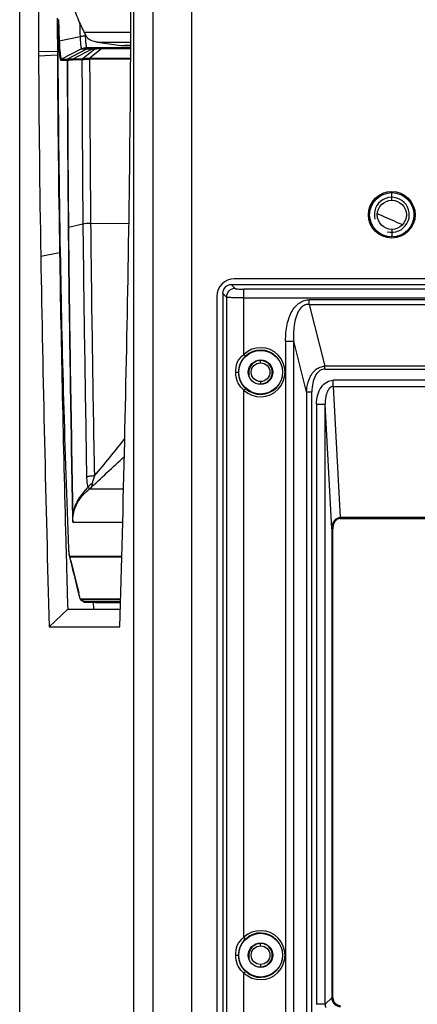
# Model space of a CAD drawing. Units: millimetres. Extents: x -1463 to 300, y -358 to 1321.
# Drawn here: x 99 to 168, y 157 to 326 of the extents above; entities that cross this region are included whole.
import ezdxf

# ---------------------------------------------------------------- set-up
doc = ezdxf.new("R2010")
doc.units = ezdxf.units.MM
doc.header["$LTSCALE"] = 30.734
doc.layers.get('0').update_dxf_attribs({"linetype": 'CONTINUOUS'})

msp = doc.modelspace()

# ---------------------------------------------------------------- linework, layer by layer
at = {"color": 9, "linetype": 'Continuous'}
for p, q in [((119, -281.12), (119, 767.83)), ((128.97, -281.12), (128.97, 767.83)), ((99.49, 58.69), (99.49, 428.03)), ((109.8, 322.9), (106.24, 322.12)), ((110.5, 323.67), (118.48, 323.67)), ((110.68, 323.32), (110.7, 322.99)), ((110.88, 322.99), (110.7, 322.99)), ((112.86, 321.96), (118.48, 321.96)), ((112.86, 321.96), (113.27, 321.91)), ((113.27, 321.91), (116.79, 321.41)), ((118.48, 321.38), (117.48, 321.38)), ((102.68, 320.37), (105.91, 320.45)), ((102.69, 319.63), (105.91, 319.81)), ((110.07, 320.8), (106.62, 319.06)), ((107.59, 319.06), (110.96, 320.8)), ((108.63, 319.13), (111.9, 320.81)), ((110.07, 320.8), (110.86, 320.8)), ((112.4, 320.82), (110.36, 319.16)), ((110.86, 320.8), (110.96, 320.8)), ((113.27, 320.67), (111.5, 319.23)), ((111.5, 319.23), (118.48, 319.29)), ((111.77, 320.81), (111.83, 320.81)), ((111.83, 320.81), (111.9, 320.81)), ((111.9, 320.81), (112.4, 320.82)), ((113.47, 320.84), (113.27, 320.67)), ((113.47, 320.84), (118.48, 320.88)), ((106.51, 318.88), (107.48, 318.88)), ((106.62, 319.06), (107.59, 319.06)), ((108.53, 318.95), (110.12, 318.97)), ((108.63, 319.13), (110.22, 319.14)), ((111.51, 319.06), (118.47, 319.12)), ((163.25, 294.86), (163.25, 296.16)), ((110.29, 290.77), (107.82, 290.2)), ((111.61, 290.87), (118.18, 290.91)), ((163.25, 289.86), (163.25, 288.56)), ((103.07, 285.27), (106.29, 285.89)), ((134.88, 278.23), (134.25, 278.86)), ((135.74, 280.36), (136.38, 279.72)), ((137.87, 268.42), (137.87, 279.6)), ((260.62, 279.6), (137.87, 279.6)), ((134.88, 278.23), (134.88, -147.51)), ((137.87, 278.11), (260.62, 278.11)), ((149.08, 276.99), (149.08, 277.79)), ((249.41, 277.79), (149.08, 277.79)), ((149.08, 276.99), (151.76, 266.4)), ((149.08, 276.99), (249.41, 276.99)), ((145.04, 270.71), (145.04, -139.99)), ((145.04, 270.71), (146.43, 270.71)), ((146.43, -139.99), (146.43, 270.71)), ((148.62, 262.01), (146.43, 270.71)), ((138.15, 268.13), (137.87, 268.42)), ((140.75, 266.96), (140.75, 267.46)), ((136.51, 265.36), (136.95, 265.36)), ((137, 265.36), (136.95, 265.36)), ((144.5, 265.36), (144.55, 265.36)), ((151.76, 265.87), (151.76, 266.4)), ((246.74, 266.4), (151.76, 266.4)), ((151.76, 265.87), (246.74, 265.87)), ((140.75, 263.76), (140.75, 263.26)), ((153.22, 262.92), (153.22, 263.98)), ((245.28, 263.98), (153.22, 263.98)), ((137.87, 262.29), (138.15, 262.58)), ((137.87, 168.42), (137.87, 262.29)), ((148.62, 262.01), (148.62, -131.29)), ((148.62, 262.01), (149.55, 262.01)), ((149.55, -131.29), (149.55, 262.01)), ((153.22, 262.92), (154.4, 240.42)), ((153.22, 262.92), (245.28, 262.92)), ((150.32, 259.89), (150.32, 156.93)), ((150.32, 259.89), (151.82, 259.89)), ((152.94, 238.5), (151.82, 259.89)), ((151.82, 156.93), (151.82, 259.89)), ((111.44, 245.34), (117.27, 245.34)), ((154.4, 240.28), (154.4, 240.42)), ((244.1, 240.42), (154.4, 240.42)), ((154.4, 240.28), (244.1, 240.28)), ((108.54, 239.64), (117.12, 239.64)), ((152.94, 238.5), (152.94, 158.05)), ((152.94, 238.5), (153.14, 238.5)), ((153.14, 158.05), (153.14, 238.5)), ((108.01, 233.83), (116.97, 233.83)), ((108.03, 233.71), (116.97, 233.71)), ((108.21, 233.01), (108.03, 233.71)), ((109.83, 226.52), (109.83, 226.51)), ((109.83, 226.51), (116.78, 226.51)), ((109.87, 226.38), (109.87, 226.38)), ((110.4, 225.97), (109.87, 226.38)), ((110.45, 225.97), (109.93, 226.37)), ((109.93, 226.37), (109.94, 226.37)), ((109.94, 226.37), (116.77, 226.37)), ((110.4, 225.97), (110.39, 225.97)), ((110.4, 225.97), (110.4, 225.97)), ((116.76, 225.97), (110.45, 225.97)), ((116.76, 225.93), (110.57, 225.93)), ((138.15, 168.13), (137.87, 168.42)), ((140.75, 166.96), (140.75, 167.46)), ((136.51, 165.36), (136.95, 165.36)), ((137, 165.36), (136.95, 165.36)), ((144.5, 165.36), (144.55, 165.36)), ((137.87, 162.29), (138.15, 162.58)), ((137.87, 68.42), (137.87, 162.29)), ((140.75, 163.76), (140.75, 163.26)), ((151.82, 156.93), (152.94, 158.05)), ((153.14, 158.05), (152.94, 158.05)), ((151.82, 156.93), (150.32, 156.93))]:
    msp.add_line(p, q, dxfattribs=at)
at = {"color": 7, "linetype": 'Continuous'}
for p, q in [((122.32, -266.64), (122.32, 753.36)), ((99.45, 58.86), (99.45, 427.86)), ((105.9, 326.07), (105.9, 325.77)), ((105.9, 325.77), (105.9, 324.61)), ((105.99, 325.89), (105.99, 325.82)), ((105.99, 325.82), (105.99, 325.82)), ((105.99, 325.77), (105.99, 325.82)), ((105.99, 325.77), (105.99, 324.94)), ((105.99, 324.94), (106, 322.45)), ((106, 322.45), (106, 320.79)), ((118.48, 321.07), (110.95, 321.01)), ((110.95, 321.01), (111.83, 321.01)), ((111.83, 321.01), (112.34, 321.01)), ((112.34, 321.01), (113.16, 321.02)), ((112.86, 321.96), (112.82, 321.97)), ((112.82, 321.97), (116.78, 321.41)), ((113.16, 321.02), (113.48, 321.02)), ((113.48, 321.02), (118.48, 321.06)), ((116.79, 321.41), (116.78, 321.41)), ((116.79, 321.41), (118.48, 321.41)), ((117.48, 321.38), (118.48, 321.35)), ((105.91, 320.79), (105.91, 320.45)), ((105.91, 319.81), (105.91, 319.35)), ((106.01, 319.35), (106.01, 319.06)), ((106.01, 319.06), (106.01, 318.88)), ((262.25, 281.36), (136.25, 281.36)), ((134.25, 278.86), (134.25, -148.15)), ((262.75, 280.36), (135.74, 280.36)), ((133.25, 278.36), (133.25, -147.64)), ((107.83, 235.06), (107.84, 234.86)), ((107.43, 233.81), (107.45, 232.9)), ((107.94, 233.89), (108.26, 232.6)), ((109.49, 227.59), (109.73, 226.64)), ((109.73, 226.64), (109.73, 226.63)), ((109.87, 226.38), (110.09, 226.21)), ((109.87, 226.38), (109.87, 226.38)), ((107.68, 224.69), (104.52, 221.69)), ((107.68, 224.69), (116.73, 224.69)), ((110.09, 226.21), (110.21, 226.12)), ((110.21, 226.12), (110.39, 225.97)), ((110.39, 225.97), (110.39, 225.97)), ((110.51, 225.93), (110.51, 225.93)), ((110.51, 225.93), (110.84, 225.91)), ((110.84, 225.91), (112.46, 225.86)), ((112.13, 225.85), (112.13, 225.97)), ((112.16, 224.69), (112.13, 225.85)), ((112.46, 225.86), (116.76, 225.86)), ((104.52, 221.69), (116.64, 221.69))]:
    msp.add_line(p, q, dxfattribs=at)
for points in [[(107.84, 234.86), (107.85, 234.62), (107.87, 234.4), (107.89, 234.22), (107.9, 234.08), (107.93, 233.97), (107.94, 233.89)], [(108.26, 232.6), (108.52, 231.54), (108.77, 230.52), (109.02, 229.52), (109.26, 228.54), (109.49, 227.59)]]:
    msp.add_lwpolyline(points, dxfattribs=at)
for centre, radius in [((163.25, 292.36), 4), ((163.25, 292.36), 3.8), ((163.25, 292.36), 2.5), ((140.75, 265.36), 3.75), ((140.75, 265.36), 2.1), ((140.75, 265.36), 1.6), ((140.75, 165.36), 3.75), ((140.75, 165.36), 2.1), ((140.75, 165.36), 1.6)]:
    msp.add_circle(centre, radius, dxfattribs=at)
for centre, radius, start, end in [((9486.69, 339.19), 9384.02, 179.88513, 180.11487), ((-9265.52, 339.19), 9384.02, 359.88513, 0.11487), ((110.97, 319.02), 1.99, 107.9805, 113.7907), ((110.97, 319.02), 1.99, 102.1518, 107.9744), ((110.97, 319.02), 1.99, 90.5168, 102.1356), ((113.45, 326.43), 4.51, 259.8875, 261.9552), ((395.04, 320.96), 292.35, 180.1148, 180.2597), ((2857.28, 333.22), 2754.63, 180.28265, 180.99746), ((360.13, 320.96), 254.22, 180.1148, 180.2597), ((2846.55, 333.5), 2740.67, 180.29587, 180.99552), ((592.76, 321.74), 486.76, 180.1118, 180.2815), ((110.97, 319.02), 1.99, 113.7898, 116.702), ((-2962.29, 336.87), 3080.82, 359.04038, 359.6795), ((-173.87, 320.96), 292.35, 359.7403, 359.8852), ((2814.34, 333.93), 2708.38, 180.31848, 181.01639), ((5197.77, 371.19), 5092.2, 180.95983, 181.5152), ((2279.69, 321.85), 2173.59, 180.94799, 182.28807), ((5570.08, 378.06), 5467.8, 180.97237, 181.63882), ((-5758.34, 387.39), 5877.32, 358.384422, 359.004438), ((136.25, 278.36), 3, 90, 180), ((140.75, 265.36), 4.2, 226.8339, 133.1661)]:
    msp.add_arc(centre, radius, start, end, dxfattribs=at)
at = {"color": 9, "linetype": 'Continuous'}
for centre, radius, start, end in [((107.12, 325.83), 1.13, 180.0693, 182.7189), ((381.82, 332.81), 275.92, 181.4621, 182.2378), ((392.46, 333.16), 286.44, 181.4674, 181.5953), ((380.31, 332.81), 274.29, 181.5917, 182.2332), ((428.33, 335.01), 318.76, 181.7396, 182.178), ((125.48, 323.31), 14.79, 183.6213, 186.0098), ((122.82, 323.02), 12.11, 185.977, 186.3231), ((113.18, 319.43), 1.59, 90.5204, 93.6919), ((111.49, 316.07), 3.17, 89.8092, 91.0155), ((112.95, 316.89), 3.99, 82.5137, 84.1171), ((127.89, 320.7), 14.42, 179.2983, 179.4467), ((5414.2, 337.17), 5306.64, 180.19796, 180.50732), ((5436.24, 337.27), 5328.63, 180.19817, 180.50609), ((111.53, 316.06), 3, 90.4913, 91.6925), ((136.39, 278.22), 1.51, 134.957, 179.512), ((136.39, 278.22), 1.51, 90.5134, 135.0176), ((140.75, 265.36), 3.8, 226.8338, 133.1651), ((151.76, 264.26), 1.61, 89.9809, 96.7), ((126.41, 235.83), 18.6, 182.3413, 182.8098), ((107.91, 235.06), 0.0864, 171.413, 180.9515), ((108.42, 233.83), 0.403, 180.0486, 197.3394), ((1949.79, 690.27), 1897.51, 193.94446, 194.11459), ((109.96, 226.94), 0.448, 251.2168, 252.9627), ((110.07, 227), 0.647, 256.0002, 257.1984), ((140.75, 165.36), 4.2, 226.8341, 133.1659), ((140.75, 165.36), 3.8, 226.8241, 133.1695), ((154.44, 158.05), 1.5, 180.0374, 224.9775), ((154.44, 158.05), 1.5, 225.0185, 269.9666)]:
    msp.add_arc(centre, radius, start, end, dxfattribs=at)
at = {"color": 2, "linetype": 'Continuous'}
for centre, radius in [((163.25, 292.36), 3), ((140.75, 265.36), 2), ((140.75, 165.36), 2)]:
    msp.add_arc(centre, radius, 255, 195, dxfattribs=at)
at = {"color": 7, "linetype": 'Continuous'}
msp.add_ellipse((135.75, 278.85), major_axis=(-1.07, 1.07), ratio=0.992433, start_param=-0.7816, end_param=0.7816, dxfattribs=at)
for points, knots in [([(110.28, 353.72), (109.78, 352.67), (108.73, 350.22), (107.5, 346.08), (106.79, 341.38), (106.78, 336.69), (107.35, 332.46), (108.3, 328.9), (109.37, 326.04), (110.15, 324.39), (110.5, 323.67)], [0, 0, 0, 0, 0.112575, 0.255823, 0.414733, 0.568931, 0.706382, 0.824432, 0.922864, 1, 1, 1, 1]), ([(111.19, 322.54), (111.16, 322.59), (111.08, 322.71), (110.82, 323.07), (110.63, 323.4), (110.5, 323.67)], [0, 0, 0, 0, 0.133966, 0.328663, 1, 1, 1, 1]), ([(112.66, 322), (112.53, 322.02), (112.02, 322.13), (111.53, 322.34), (111.19, 322.54)], [0, 0, 0, 0, 0.248051, 1, 1, 1, 1]), ([(111.9, 246.27), (111.88, 246.18), (111.84, 246.01), (111.76, 245.76), (111.6, 245.55), (111.51, 245.41), (111.45, 245.35)], [0, 0, 0, 0, 0.26086, 0.507007, 0.7654, 1, 1, 1, 1]), ([(107.36, 236.54), (107.36, 236.31), (107.39, 235.39), (107.41, 234.48), (107.43, 233.81)], [0, 0, 0, 0, 0.255904, 1, 1, 1, 1]), ([(107.45, 232.9), (107.47, 232.13), (107.55, 229.39), (107.62, 226.65), (107.68, 224.69)], [0, 0, 0, 0, 0.280978, 1, 1, 1, 1])]:
    msp.add_open_spline(points, degree=3, knots=knots, dxfattribs=at)
for points in [[(105.9, 324.61), (105.9, 323.34), (105.91, 322.07), (105.91, 320.79)], [(117.39, 321.41), (117.42, 321.39), (117.45, 321.39), (117.48, 321.38)]]:
    msp.add_open_spline(points, degree=3, dxfattribs=at)
at = {"color": 9, "linetype": 'Continuous'}
for points, knots in [([(106.12, 325.83), (106.09, 325.82), (106.04, 325.81), (106, 325.79), (105.99, 325.77)], [0, 0, 0, 0, 0.640991, 1, 1, 1, 1]), ([(110.7, 322.99), (110.62, 322.99), (110.32, 322.98), (110.02, 322.95), (109.8, 322.9)], [0, 0, 0, 0, 0.253987, 1, 1, 1, 1]), ([(109.8, 322.9), (109.82, 322.61), (109.84, 322.1), (109.89, 321.51), (109.95, 321.15), (109.98, 320.96), (110.01, 320.86), (110.05, 320.8), (110.07, 320.8)], [0, 0, 0, 0, 0.402783, 0.715208, 0.831256, 0.917678, 0.973308, 1, 1, 1, 1]), ([(110.7, 322.99), (110.7, 322.94), (110.71, 322.73), (110.72, 322.53), (110.73, 322.37)], [0, 0, 0, 0, 0.262397, 1, 1, 1, 1]), ([(106.24, 322.12), (106.22, 322.11), (106.17, 322.1), (106.12, 322.07), (106.11, 322.04)], [0, 0, 0, 0, 0.330087, 1, 1, 1, 1]), ([(106.11, 322.04), (106.13, 321.62), (106.16, 321.03), (106.22, 320.28), (106.27, 319.83), (106.32, 319.47), (106.37, 319.18), (106.42, 319), (106.47, 318.9), (106.5, 318.89)], [0, 0, 0, 0, 0.39182, 0.55786, 0.70054, 0.817449, 0.906725, 0.967535, 1, 1, 1, 1]), ([(106.24, 322.12), (106.25, 321.71), (106.28, 321.14), (106.34, 320.42), (106.38, 319.98), (106.43, 319.63), (106.48, 319.35), (106.53, 319.18), (106.58, 319.08), (106.61, 319.06)], [0, 0, 0, 0, 0.391702, 0.557737, 0.700363, 0.817267, 0.906555, 0.967321, 1, 1, 1, 1]), ([(110.79, 321.69), (110.8, 321.59), (110.82, 321.43), (110.86, 321.21), (110.89, 321.08), (110.93, 321.01), (110.95, 321.01)], [0, 0, 0, 0, 0.408744, 0.714077, 0.909585, 1, 1, 1, 1]), ([(112.66, 321.01), (112.46, 321.01), (112.2, 320.96), (111.96, 320.85), (111.9, 320.81)], [0, 0, 0, 0, 0.746466, 1, 1, 1, 1]), ([(113.48, 321.02), (113.48, 321.02), (113.48, 321), (113.47, 320.98), (113.48, 320.93), (113.47, 320.9), (113.47, 320.88)], [0, 0, 0, 0, 0.064763, 0.254016, 0.566648, 1, 1, 1, 1]), ([(110.36, 319.16), (110.44, 319.17), (110.79, 319.22), (111.15, 319.23), (111.44, 319.23)], [0, 0, 0, 0, 0.206534, 1, 1, 1, 1]), ([(110.96, 320.8), (111.05, 320.81), (111.32, 320.81), (111.59, 320.81), (111.77, 320.81)], [0, 0, 0, 0, 0.345978, 1, 1, 1, 1]), ([(111.44, 319.23), (111.44, 319.22), (111.44, 319.16), (111.44, 319.11), (111.44, 319.06)], [0, 0, 0, 0, 0.167823, 1, 1, 1, 1]), ([(111.5, 319.23), (111.5, 319.22), (111.5, 319.16), (111.5, 319.11), (111.51, 319.06)], [0, 0, 0, 0, 0.169411, 1, 1, 1, 1]), ([(112.4, 320.82), (112.47, 320.83), (112.79, 320.89), (113.11, 320.88), (113.36, 320.85)], [0, 0, 0, 0, 0.224417, 1, 1, 1, 1]), ([(106.5, 318.89), (106.5, 318.88), (106.5, 318.88), (106.51, 318.88), (106.51, 318.88)], [0, 0, 0, 0, 0.517581, 1, 1, 1, 1]), ([(106.61, 319.06), (106.61, 319.06), (106.61, 319.06), (106.62, 319.06), (106.62, 319.06)], [0, 0, 0, 0, 0.518795, 1, 1, 1, 1]), ([(107.48, 318.88), (107.51, 318.88), (107.55, 318.87), (107.58, 318.84), (107.59, 318.83)], [0, 0, 0, 0, 0.713225, 1, 1, 1, 1]), ([(107.59, 319.06), (107.62, 319.06), (107.66, 319.05), (107.69, 319.02), (107.7, 319.01)], [0, 0, 0, 0, 0.715186, 1, 1, 1, 1]), ([(107.59, 318.83), (107.59, 318.83), (107.61, 318.83), (107.62, 318.84), (107.64, 318.84)], [0, 0, 0, 0, 0.117253, 1, 1, 1, 1]), ([(107.73, 319.02), (107.69, 318.99), (107.64, 318.93), (107.64, 318.86), (107.64, 318.84)], [0, 0, 0, 0, 0.733544, 1, 1, 1, 1]), ([(107.64, 318.84), (107.71, 318.86), (108.01, 318.92), (108.31, 318.95), (108.53, 318.95)], [0, 0, 0, 0, 0.253112, 1, 1, 1, 1]), ([(107.7, 319.01), (107.7, 319.01), (107.71, 319.01), (107.72, 319.01), (107.73, 319.02)], [0, 0, 0, 0, 0.12499, 1, 1, 1, 1]), ([(107.73, 319.02), (107.81, 319.03), (108.1, 319.1), (108.4, 319.13), (108.63, 319.13)], [0, 0, 0, 0, 0.253025, 1, 1, 1, 1]), ([(108.63, 319.13), (108.59, 319.11), (108.54, 319.04), (108.53, 318.97), (108.53, 318.95)], [0, 0, 0, 0, 0.737002, 1, 1, 1, 1]), ([(110.22, 319.14), (110.17, 319.12), (110.13, 319.05), (110.12, 318.98), (110.12, 318.97)], [0, 0, 0, 0, 0.737001, 1, 1, 1, 1]), ([(110.12, 318.97), (110.13, 318.97), (110.19, 318.97), (110.24, 318.97), (110.29, 318.98)], [0, 0, 0, 0, 0.219024, 1, 1, 1, 1]), ([(110.12, 318.97), (110.14, 314.26), (110.18, 304.86), (110.24, 295.46), (110.29, 290.77)], [0, 0, 0, 0, 0.500663, 1, 1, 1, 1]), ([(110.22, 319.14), (110.23, 319.14), (110.28, 319.14), (110.33, 319.15), (110.36, 319.16)], [0, 0, 0, 0, 0.218875, 1, 1, 1, 1]), ([(110.36, 319.16), (110.35, 319.15), (110.3, 319.1), (110.28, 319.03), (110.29, 318.98)], [0, 0, 0, 0, 0.229994, 1, 1, 1, 1]), ([(110.29, 318.98), (110.36, 318.99), (110.75, 319.04), (111.13, 319.05), (111.44, 319.06)], [0, 0, 0, 0, 0.203844, 1, 1, 1, 1]), ([(111.44, 319.06), (111.46, 314.35), (111.5, 304.96), (111.57, 295.56), (111.61, 290.87)], [0, 0, 0, 0, 0.500664, 1, 1, 1, 1]), ([(165.06, 290.63), (164.75, 290.77), (163.32, 291.43), (161.89, 292.04), (160.76, 292.51)], [0, 0, 0, 0, 0.218732, 1, 1, 1, 1]), ([(111.62, 290.87), (111.36, 290.87), (110.91, 290.85), (110.47, 290.81), (110.29, 290.77)], [0, 0, 0, 0, 0.584854, 1, 1, 1, 1]), ([(110.29, 290.77), (110.36, 283.5), (110.56, 269.03), (110.8, 254.56), (110.92, 247.36)], [0, 0, 0, 0, 0.502159, 1, 1, 1, 1]), ([(111.62, 290.87), (111.68, 283.62), (111.88, 269.18), (112.12, 254.75), (112.25, 247.56)], [0, 0, 0, 0, 0.502158, 1, 1, 1, 1]), ([(107.82, 290.2), (107.81, 290.2), (107.79, 290.2), (107.77, 290.19), (107.76, 290.18)], [0, 0, 0, 0, 0.361328, 1, 1, 1, 1]), ([(107.76, 290.18), (107.84, 281.93), (108.07, 265.51), (108.34, 249.09), (108.5, 240.92)], [0, 0, 0, 0, 0.502363, 1, 1, 1, 1]), ([(107.82, 290.2), (107.89, 281.96), (108.12, 265.54), (108.4, 249.13), (108.55, 240.97)], [0, 0, 0, 0, 0.502363, 1, 1, 1, 1]), ([(136.38, 279.72), (136.39, 279.71), (136.44, 279.69), (136.54, 279.67), (136.69, 279.65), (136.95, 279.63), (137.35, 279.61), (137.69, 279.6), (137.87, 279.6)], [0, 0, 0, 0, 0.036733, 0.104325, 0.201904, 0.326375, 0.638843, 1, 1, 1, 1]), ([(135.85, 278.14), (135.72, 278.15), (135.5, 278.16), (135.21, 278.18), (135.02, 278.2), (134.91, 278.21), (134.88, 278.23)], [0, 0, 0, 0, 0.386091, 0.687553, 0.893978, 1, 1, 1, 1]), ([(137.87, 278.11), (137.69, 278.11), (137.01, 278.11), (136.34, 278.12), (135.85, 278.14)], [0, 0, 0, 0, 0.272903, 1, 1, 1, 1]), ([(145.04, 270.71), (145.04, 271.66), (145.15, 273.06), (145.63, 274.76), (146.23, 276.09), (147.1, 277.16), (148.22, 277.7), (148.8, 277.79), (149.08, 277.79)], [0, 0, 0, 0, 0.320443, 0.462204, 0.590231, 0.807271, 0.904156, 1, 1, 1, 1]), ([(149.08, 276.99), (148.85, 277.01), (148.36, 276.94), (147.76, 276.54), (147.32, 275.98), (147.1, 275.56), (147.01, 275.34)], [0, 0, 0, 0, 0.249775, 0.499789, 0.749953, 1, 1, 1, 1]), ([(147.01, 275.34), (146.74, 274.7), (146.41, 273.15), (146.38, 271.57), (146.43, 270.71)], [0, 0, 0, 0, 0.445884, 1, 1, 1, 1]), ([(136.51, 265.36), (136.51, 265.91), (136.6, 267.11), (137.4, 268.04), (137.87, 268.42)], [0, 0, 0, 0, 0.478328, 1, 1, 1, 1]), ([(138.15, 268.13), (137.77, 267.78), (137.16, 266.9), (136.95, 265.87), (136.95, 265.36)], [0, 0, 0, 0, 0.507049, 1, 1, 1, 1]), ([(137.87, 262.29), (137.64, 262.48), (137.21, 262.9), (136.63, 263.92), (136.51, 264.79), (136.51, 265.36)], [0, 0, 0, 0, 0.261686, 0.511769, 1, 1, 1, 1]), ([(136.95, 265.36), (136.95, 264.84), (137.16, 263.8), (137.77, 262.93), (138.15, 262.58)], [0, 0, 0, 0, 0.503906, 1, 1, 1, 1]), ([(151.57, 265.86), (151.27, 265.82), (150.65, 265.54), (150.01, 264.65), (149.63, 263.43), (149.55, 262.5), (149.55, 262.01)], [0, 0, 0, 0, 0.190272, 0.410927, 0.681528, 1, 1, 1, 1]), ([(149.59, 265.13), (149.64, 265.2), (149.84, 265.47), (150.09, 265.71), (150.29, 265.86)], [0, 0, 0, 0, 0.259721, 1, 1, 1, 1]), ([(150.29, 265.86), (150.5, 266.02), (150.97, 266.28), (151.49, 266.39), (151.76, 266.4)], [0, 0, 0, 0, 0.499952, 1, 1, 1, 1]), ([(148.62, 262.01), (148.64, 262.24), (148.72, 263.12), (148.96, 263.99), (149.25, 264.56)], [0, 0, 0, 0, 0.267642, 1, 1, 1, 1]), ([(149.25, 264.56), (149.27, 264.61), (149.38, 264.81), (149.49, 265), (149.59, 265.13)], [0, 0, 0, 0, 0.256292, 1, 1, 1, 1]), ([(150.32, 259.89), (150.32, 260.42), (150.46, 261.45), (151.06, 262.79), (152.01, 263.74), (152.83, 263.98), (153.22, 263.98)], [0, 0, 0, 0, 0.289349, 0.555511, 0.789412, 1, 1, 1, 1]), ([(152.21, 262.06), (152.06, 261.74), (151.87, 261.03), (151.82, 260.29), (151.82, 259.89)], [0, 0, 0, 0, 0.465093, 1, 1, 1, 1]), ([(153.22, 262.92), (153.1, 262.92), (152.86, 262.87), (152.58, 262.64), (152.36, 262.36), (152.25, 262.16), (152.21, 262.06)], [0, 0, 0, 0, 0.254525, 0.505889, 0.753892, 1, 1, 1, 1]), ([(112.25, 247.56), (111.99, 247.56), (111.54, 247.52), (111.1, 247.43), (110.92, 247.36)], [0, 0, 0, 0, 0.579775, 1, 1, 1, 1]), ([(110.92, 247.36), (110.93, 247.04), (110.96, 246.44), (111.07, 245.85), (111.17, 245.58)], [0, 0, 0, 0, 0.529989, 1, 1, 1, 1]), ([(112.25, 247.56), (112.17, 247.34), (112.04, 246.92), (111.92, 246.48), (111.9, 246.27)], [0, 0, 0, 0, 0.515962, 1, 1, 1, 1]), ([(111.17, 245.58), (110.99, 245.42), (110.2, 244.64), (109.55, 243.71), (109.18, 242.93)], [0, 0, 0, 0, 0.222497, 1, 1, 1, 1]), ([(109.21, 242.64), (109.49, 243.22), (110.16, 244.21), (111.02, 245.02), (111.44, 245.34)], [0, 0, 0, 0, 0.549743, 1, 1, 1, 1]), ([(111.89, 246.27), (111.81, 246.23), (111.53, 246.05), (111.29, 245.8), (111.17, 245.58)], [0, 0, 0, 0, 0.269752, 1, 1, 1, 1]), ([(111.17, 245.58), (111.21, 245.55), (111.28, 245.48), (111.37, 245.41), (111.41, 245.35), (111.43, 245.33)], [0, 0, 0, 0, 0.418131, 0.81925, 1, 1, 1, 1]), ([(108.54, 239.64), (108.53, 240.19), (108.64, 241.22), (109, 242.2), (109.21, 242.64)], [0, 0, 0, 0, 0.530278, 1, 1, 1, 1]), ([(108.55, 240.97), (108.58, 241.15), (108.72, 241.82), (108.96, 242.48), (109.18, 242.93)], [0, 0, 0, 0, 0.267244, 1, 1, 1, 1]), ([(108.55, 240.97), (108.54, 240.96), (108.52, 240.95), (108.5, 240.94), (108.5, 240.92)], [0, 0, 0, 0, 0.327004, 1, 1, 1, 1]), ([(108.5, 240.92), (108.5, 240.81), (108.51, 240.38), (108.53, 239.95), (108.54, 239.64)], [0, 0, 0, 0, 0.267464, 1, 1, 1, 1]), ([(108.55, 240.97), (108.54, 240.85), (108.53, 240.41), (108.53, 239.97), (108.54, 239.64)], [0, 0, 0, 0, 0.260726, 1, 1, 1, 1]), ([(152.94, 238.5), (152.94, 238.63), (152.98, 239.11), (153.16, 239.58), (153.37, 239.86)], [0, 0, 0, 0, 0.263102, 1, 1, 1, 1]), ([(154.4, 240.28), (154.2, 240.27), (153.8, 240.13), (153.41, 239.67), (153.19, 239.1), (153.15, 238.7), (153.14, 238.5)], [0, 0, 0, 0, 0.24858, 0.498626, 0.749224, 1, 1, 1, 1]), ([(153.37, 239.86), (153.49, 240.02), (153.79, 240.3), (154.2, 240.42), (154.4, 240.42)], [0, 0, 0, 0, 0.500686, 1, 1, 1, 1]), ([(107.83, 234.92), (107.84, 234.76), (107.86, 234.49), (107.9, 234.14), (107.94, 233.95), (107.98, 233.84), (108, 233.83)], [0, 0, 0, 0, 0.432968, 0.741709, 0.922227, 1, 1, 1, 1]), ([(107.94, 233.89), (107.95, 233.84), (107.97, 233.78), (108.01, 233.72), (108.03, 233.71)], [0, 0, 0, 0, 0.673835, 1, 1, 1, 1]), ([(108, 233.83), (108.01, 233.83), (108.01, 233.83), (108.01, 233.83), (108.01, 233.83)], [0, 0, 0, 0, 0.50794, 1, 1, 1, 1]), ([(109.73, 226.63), (109.74, 226.61), (109.75, 226.58), (109.76, 226.54), (109.77, 226.54)], [0, 0, 0, 0, 0.680483, 1, 1, 1, 1]), ([(109.77, 226.54), (109.78, 226.53), (109.79, 226.53), (109.81, 226.52), (109.81, 226.52)], [0, 0, 0, 0, 0.694652, 1, 1, 1, 1]), ([(109.87, 226.38), (109.87, 226.38), (109.89, 226.38), (109.91, 226.37), (109.92, 226.37)], [0, 0, 0, 0, 0.195809, 1, 1, 1, 1]), ([(110.45, 225.97), (110.45, 225.97), (110.43, 225.97), (110.41, 225.97), (110.4, 225.97)], [0, 0, 0, 0, 0.309536, 1, 1, 1, 1]), ([(110.57, 225.93), (110.56, 225.93), (110.54, 225.93), (110.53, 225.93), (110.51, 225.93)], [0, 0, 0, 0, 0.326144, 1, 1, 1, 1]), ([(136.51, 165.36), (136.51, 165.91), (136.6, 167.11), (137.4, 168.04), (137.87, 168.42)], [0, 0, 0, 0, 0.478348, 1, 1, 1, 1]), ([(138.15, 168.13), (137.77, 167.78), (137.16, 166.9), (136.95, 165.87), (136.95, 165.36)], [0, 0, 0, 0, 0.507058, 1, 1, 1, 1]), ([(137.87, 162.29), (137.64, 162.48), (137.21, 162.9), (136.63, 163.92), (136.51, 164.79), (136.51, 165.36)], [0, 0, 0, 0, 0.261685, 0.511767, 1, 1, 1, 1]), ([(136.95, 165.36), (136.95, 164.84), (137.16, 163.8), (137.77, 162.93), (138.15, 162.58)], [0, 0, 0, 0, 0.50391, 1, 1, 1, 1]), ([(153.14, 158.05), (153.15, 157.88), (153.21, 157.54), (153.5, 157.11), (153.93, 156.82), (154.27, 156.76), (154.44, 156.75)], [0, 0, 0, 0, 0.25003, 0.500001, 0.749971, 1, 1, 1, 1])]:
    msp.add_open_spline(points, degree=3, knots=knots, dxfattribs=at)
for points in [[(111.83, 321.01), (111.53, 321.01), (111.23, 320.93), (110.96, 320.8)], [(113.07, 321.01), (112.84, 321), (112.6, 320.93), (112.4, 320.82)], [(106.62, 319.06), (106.56, 319.03), (106.51, 318.95), (106.51, 318.88)], [(107.59, 319.06), (107.53, 319.03), (107.48, 318.95), (107.48, 318.88)], [(107.7, 319.01), (107.64, 318.98), (107.59, 318.9), (107.59, 318.83)], [(112.25, 247.56), (114.04, 249.65), (115.77, 251.8), (117.47, 253.96)], [(111.44, 245.34), (113.43, 247.2), (115.41, 249.06), (117.4, 250.92)], [(109.83, 226.51), (109.75, 226.86), (109.66, 227.2), (109.57, 227.54)], [(109.77, 226.54), (109.78, 226.48), (109.82, 226.42), (109.87, 226.38)], [(109.83, 226.52), (109.84, 226.46), (109.88, 226.4), (109.93, 226.37)], [(109.83, 226.51), (109.85, 226.46), (109.89, 226.4), (109.94, 226.37)], [(110.51, 225.93), (110.47, 225.93), (110.43, 225.94), (110.4, 225.97)], [(110.57, 225.93), (110.53, 225.93), (110.48, 225.94), (110.45, 225.97)], [(151.82, 156.93), (151.82, 156.74), (151.86, 156.55), (151.93, 156.38)]]:
    msp.add_open_spline(points, degree=3, dxfattribs=at)

doc.saveas('drawing.dxf')
